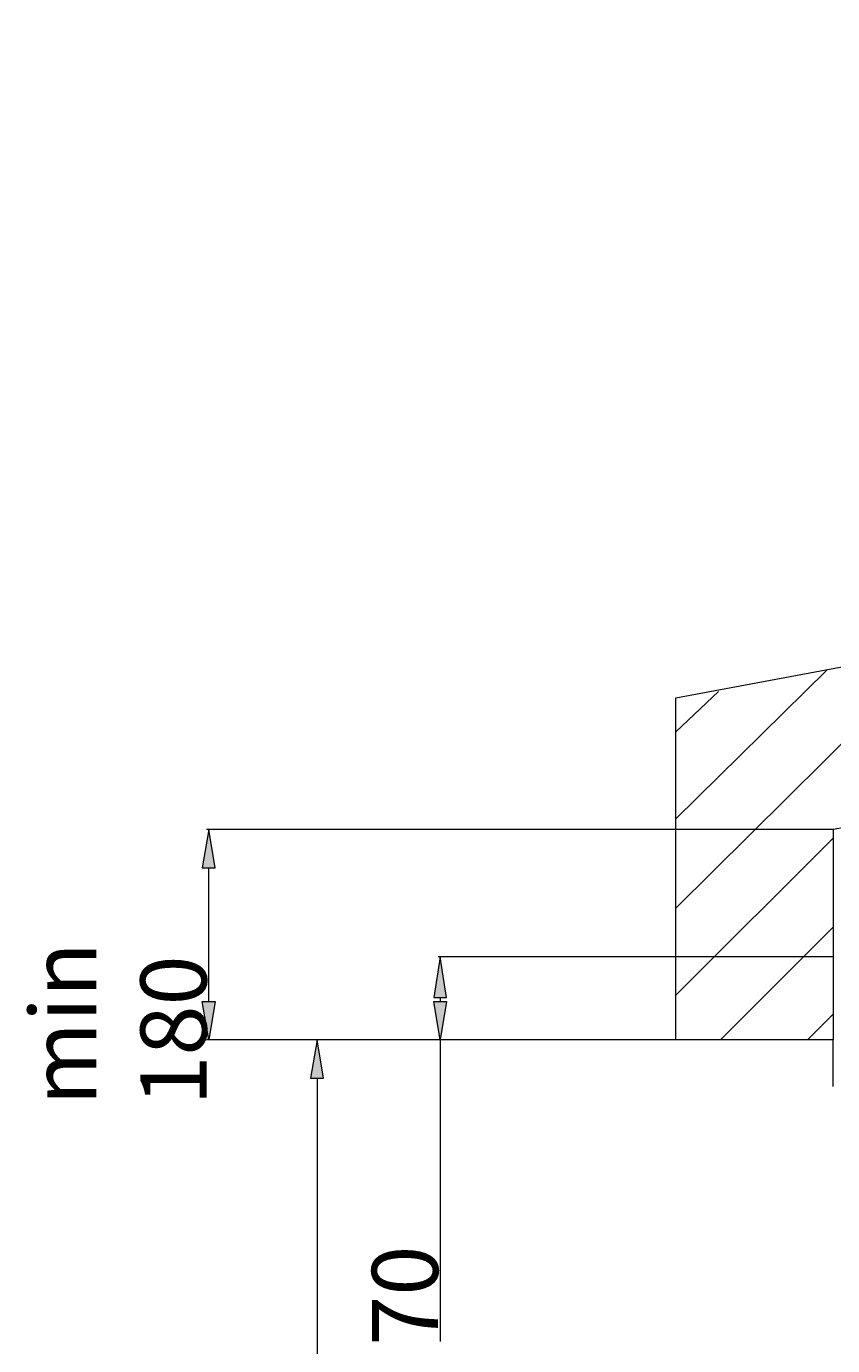
# Model space of a CAD drawing. Units: millimetres. Extents: x 25 to 395, y 18 to 323.
# Drawn here: x 73 to 89, y 120 to 146 of the extents above; entities that cross this region are included whole.
import ezdxf

# ---------------------------------------------------------------- set-up
doc = ezdxf.new("R2010")
doc.units = ezdxf.units.MM
doc.header["$MEASUREMENT"] = 0
doc.layers.add('Layer 1', color=7, linetype='Continuous', lineweight=0)

# ---------------------------------------------------------------- blocks, each defined once
blk = doc.blocks.new('Block_5')
at = {"layer": 'Layer 1', "true_color": 0x000000, "transparency": 33554687}
h = blk.add_hatch(color=18, dxfattribs=at)
h.dxf.hatch_style = 2
h.paths.add_polyline_path([(76.891, 129.611), (77.145, 129.611), (77.018, 130.373)])
h = blk.add_hatch(color=18, dxfattribs=at)
h.dxf.hatch_style = 2
h.paths.add_polyline_path([(81.506, 127.028), (81.76, 127.028), (81.633, 127.833)])
h = blk.add_hatch(color=18, dxfattribs=at)
h.dxf.hatch_style = 2
h.paths.add_polyline_path([(76.891, 126.944), (77.145, 126.944), (77.018, 126.182)])
h = blk.add_hatch(color=18, dxfattribs=at)
h.dxf.hatch_style = 2
h.paths.add_polyline_path([(81.506, 126.944), (81.76, 126.944), (81.633, 126.182)])
h = blk.add_hatch(color=18, dxfattribs=at)
h.dxf.hatch_style = 2
h.paths.add_polyline_path([(79.05, 125.42), (79.304, 125.42), (79.177, 126.182)])
at = {"layer": 'Layer 1', "color": 18, "lineweight": 15, "true_color": 0x000000}
for p, q in [((86.332, 128.806), (91.496, 133.929)), ((86.332, 130.584), (89.337, 133.548)), ((86.332, 132.32), (87.178, 133.124)), ((89.464, 130.373), (76.976, 130.373)), ((86.332, 127.071), (89.464, 130.203)), ((77.018, 126.944), (77.018, 129.611)), ((87.221, 126.182), (89.464, 128.425)), ((89.464, 127.833), (81.59, 127.833)), ((81.633, 127.028), (81.633, 126.944)), ((88.956, 126.182), (89.464, 126.69)), ((89.464, 126.182), (76.976, 126.182)), ((89.464, 126.182), (79.135, 126.182)), ((89.422, 126.182), (81.59, 126.182)), ((81.633, 126.182), (81.633, 120.17)), ((79.177, 125.42), (79.177, 71.656))]:
    blk.add_line(p, q, dxfattribs=at)
for points in [[(89.464, 126.182), (86.332, 126.182), (86.332, 132.997), (158.044, 146.375), (158.679, 142.734), (89.464, 130.373), (89.464, 126.182)], [(89.464, 127.833), (89.464, 126.182), (84.808, 126.182)], [(89.464, 125.25), (89.464, 126.182), (84.808, 126.182)]]:
    blk.add_lwpolyline(points, dxfattribs=at)
at = {"layer": 'Layer 1'}
for points in [[(76.891, 129.611), (77.145, 129.611), (77.018, 130.373)], [(81.506, 127.028), (81.76, 127.028), (81.633, 127.833)], [(76.891, 126.944), (77.145, 126.944), (77.018, 126.182)], [(81.506, 126.944), (81.76, 126.944), (81.633, 126.182)], [(79.05, 125.42), (79.304, 125.42), (79.177, 126.182)]]:
    blk.add_lwpolyline(points, close=True, dxfattribs=at)
at = {"layer": 'Layer 1', "color": 18, "lineweight": 0, "true_color": 0x000000}
for points in [[(76.891, 129.611), (77.145, 129.611), (77.018, 130.373)], [(81.506, 127.028), (81.76, 127.028), (81.633, 127.833)], [(76.891, 126.944), (77.145, 126.944), (77.018, 126.182)], [(81.506, 126.944), (81.76, 126.944), (81.633, 126.182)], [(79.05, 125.42), (79.304, 125.42), (79.177, 126.182)]]:
    blk.add_lwpolyline(points, close=True, dxfattribs=at)
at = {"layer": 'Layer 1', "char_height": 0.2, "attachment_point": 7, "rotation": 90}
for s, insert in [('\\C18;\\c0;\\FArial MT|b0|i0|c1;\\H1.318768;\\W1.000000;min 180', (76.976, 124.869)), ('\\C18;\\c0;\\FArial MT|b0|i0|c1;\\H1.318768;\\W1.000000;70', (81.59, 120.085))]:
    blk.add_mtext(s, dxfattribs=dict(at, insert=insert))

msp = doc.modelspace()

# ---------------------------------------------------------------- block references
at = {"layer": 'Layer 1'}
msp.add_blockref('Block_5', (0, 0), dxfattribs=at)

doc.saveas('drawing.dxf')
